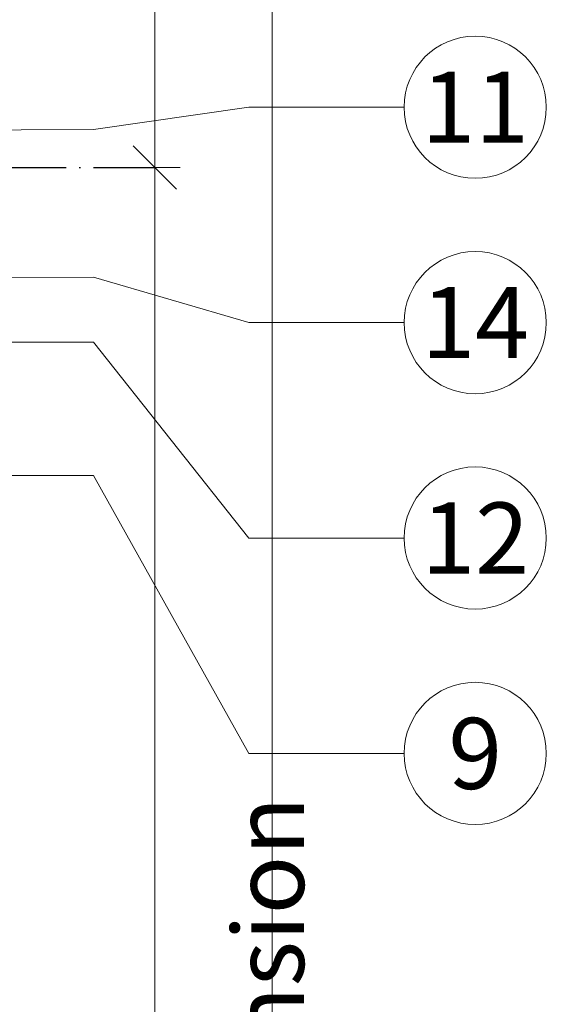
# Model space of a CAD drawing. Units: millimetres. Extents: x -1685 to 11890, y -128 to 6486.
# Drawn here: x 8800 to 8837, y 462 to 531 of the extents above; entities that cross this region are included whole.
import ezdxf

# ---------------------------------------------------------------- set-up
doc = ezdxf.new("R2010")
doc.units = ezdxf.units.MM
doc.linetypes.add('ACAD_ISO04W100', pattern=[30, 24, -3, 0, -3])
doc.layers.add('Bemassung', color=3, linetype='Continuous', lineweight=5)
doc.layers.add('Legende', color=251, linetype='Continuous', lineweight=5)
doc.layers.add('Text_EN', color=7, linetype='Continuous')
doc.styles.add('Text-H3', font='arial.ttf', dxfattribs={"height": 3})
doc.styles.add('Text-H5', font='arial.ttf', dxfattribs={"height": 5})

# ---------------------------------------------------------------- blocks, each defined once
blk = doc.blocks.new('_Oblique')
at = {"color": 0, "linetype": 'ByBlock', "lineweight": -2}
blk.add_line((-0.5, -0.5), (0.5, 0.5), dxfattribs=at)

msp = doc.modelspace()

# ---------------------------------------------------------------- linework, layer by layer
at = {"color": 2, "linetype": 'ACAD_ISO04W100', "ltscale": 0.3}
msp.add_line((8778.053, 520.549), (8809.626, 520.549), dxfattribs=at)
at = {"layer": 'Bemassung'}
for p, q in [((8809.626, 570.549), (8809.626, 520.549)), ((8809.251, 520.549), (8811.376, 520.549)), ((8809.626, 320.711), (8809.626, 520.549))]:
    msp.add_line(p, q, dxfattribs=at)
msp.add_lwpolyline([(8817.798, 570.549), (8817.798, 320.711)], dxfattribs=at)
at = {"layer": 'Legende'}
for points in [[(8805.356, 523.191), (8816.168, 524.744)], [(8826.98, 524.744), (8816.168, 524.744)], [(8805.356, 523.191), (8795.253, 523.149)], [(8805.356, 512.902), (8764.667, 512.888)], [(8805.356, 512.902), (8816.168, 509.744)], [(8826.98, 509.744), (8816.168, 509.744)], [(8805.356, 508.379), (8786.653, 508.379)], [(8805.356, 508.379), (8816.168, 494.744)], [(8805.356, 499.087), (8771.058, 499.087)], [(8805.356, 499.087), (8816.168, 479.744)], [(8826.98, 494.744), (8816.168, 494.744)], [(8826.98, 479.744), (8816.168, 479.744)]]:
    msp.add_lwpolyline(points, dxfattribs=at)
for centre in [(8831.93, 524.744), (8831.93, 509.744), (8831.93, 494.744), (8831.93, 479.744)]:
    msp.add_circle(centre, 4.95, dxfattribs=at)

# ---------------------------------------------------------------- block references
at = {"layer": 'Bemassung', "xscale": 3, "yscale": 3, "zscale": 3, "rotation": 90.00000000000001}
msp.add_blockref('_Oblique', (8809.626, 520.549), dxfattribs=at)

# ---------------------------------------------------------------- texts
at = {"layer": 'Legende', "char_height": 4.95, "attachment_point": 5, "style": 'Text-H5'}
for s, heights, insert in [('11', [0], (8831.93, 524.744)), ('14', [0], (8831.93, 509.744)), ('12', [0], (8831.93, 494.744)), ('9', [5.054], (8831.93, 479.744))]:
    msp.add_mtext_dynamic_manual_height_columns(s, width=10.27647, gutter_width=1, heights=heights, dxfattribs=dict(at, insert=insert))
at = {"layer": 'Text_EN', "color": 3, "insert": (8817.534, 445.63), "char_height": 4.95, "attachment_point": 5, "rotation": 90, "style": 'Text-H3'}
msp.add_mtext_dynamic_manual_height_columns('cladding dimension', width=76.58704, gutter_width=1, heights=[0], dxfattribs=at)

doc.saveas('drawing.dxf')
